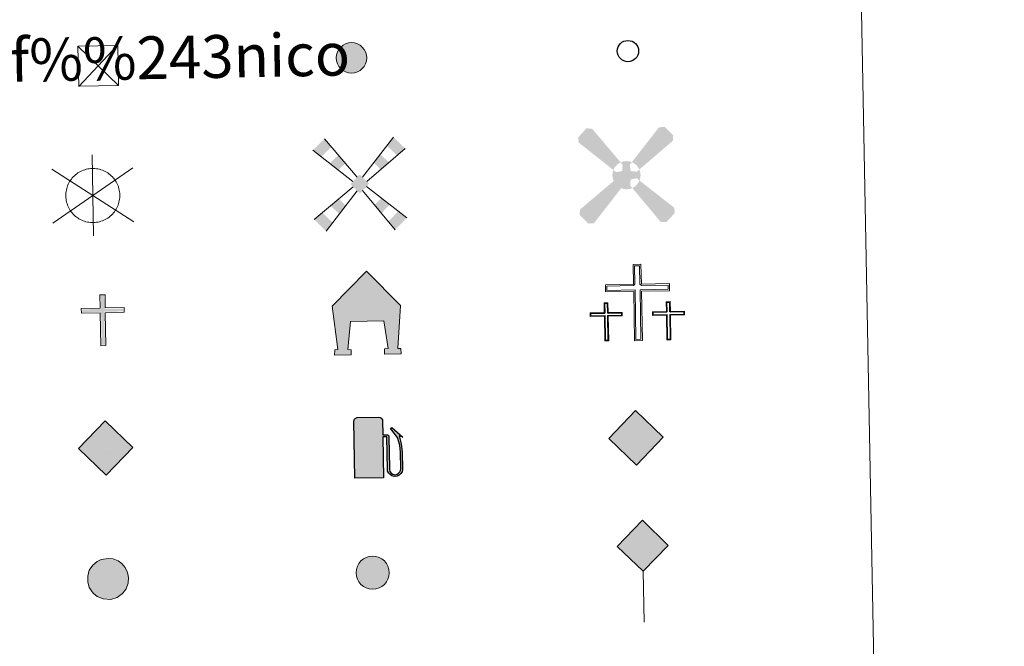
# Model space of a CAD drawing. Extents: x 626178 to 630689, y 780311 to 783365.
# Drawn here: x 626801 to 626986, y 781568 to 781685 of the extents above; entities that cross this region are included whole.
import ezdxf
from ezdxf.enums import TextEntityAlignment as Align

# ---------------------------------------------------------------- set-up
doc = ezdxf.new("R2010")
doc.units = 0
doc.header["$MEASUREMENT"] = 0
doc.layers.add('Nivel 63', color=7, linetype='Continuous')
doc.styles.add('Style-font010', font='font010.shx')

# ---------------------------------------------------------------- blocks, each defined once
blk = doc.blocks.new('5TME_1')
at = {"layer": 'Nivel 63', "color": 19, "linetype": 'Continuous', "lineweight": 0}
for p, q in [((-3.751793410861865, 3.748594277072698), (3.749737054342404, -3.751555924070999)), ((3.724033623700961, 3.775261904345825), (-3.718242670642212, -3.78637335379608))]:
    blk.add_line(p, q, dxfattribs=at)
at = {"layer": 'Nivel 63', "color": 19, "linetype": 'Continuous', "lineweight": 0, "flags": 128}
blk.add_lwpolyline([(-3.749594096560031, -3.7517745050136), (3.749737054342404, -3.751555924070999), (3.750556104583666, 3.749755960190669), (-3.751793410861865, 3.748594277072698), (-3.718242670642212, -3.78637335379608)], dxfattribs=at)
blk = doc.blocks.new('5CEMEN')
at = {"layer": 'Nivel 63', "color": 7, "linetype": 'Continuous', "lineweight": 0, "flags": 128}
for points in [[(0.2597548664780334, -4.211016325629316), (0.2596897621406242, 1.955447690794244), (3.775645333458669, 1.95429766306188), (3.775810717372224, 2.844457577914), (0.2665206498932093, 2.845481544616632), (0.2652094105724245, 5.314625254832208), (-0.7069740196457133, 5.314341538003646), (-0.7056627804413438, 2.84519782778807), (-4.228296461747959, 2.845807366073132), (-4.228474451694638, 1.954980900860392), (-0.7124936681939289, 1.955163973849267), (-0.7124285638565198, -4.211300042690709), (0.2597548664780334, -4.211016325629316)], [(-0.7069911396829411, 2.669190708082169), (-4.052271994529292, 2.66911322530359), (-4.051113760680892, 2.130992762045935), (-0.5351329770637676, 2.13117583503481), (-0.5350678728427738, -4.035288181505166), (0.08506349986419082, -4.034347397275269), (0.08498578961007297, 2.131450068904087), (3.599646078422666, 2.132324904552661), (3.599808339262381, 2.669753605383448), (0.2651796845020726, 2.668807874666527), (0.09047571197152138, 2.844810252659954), (0.09055273933336139, 5.140562620479614), (-0.5309243403607979, 5.13898049807176), (-0.5296178426360711, 2.845869119628333), (-0.7069911396829411, 2.669190708082169)], [(-3.946808360167779, -4.164799353806302), (-3.945815874496475, -1.080253154039383), (-2.189517070888542, -1.081463202950545), (-2.191119663999416, -0.6373515558661893), (-3.94540621037595, -0.635512774810195), (-3.945376370451413, 0.6000462997471914), (-4.429468434420414, 0.5998666230589151), (-4.42952348664403, -0.6370255523361266), (-6.191167299402878, -0.636381204938516), (-6.189577312441543, -1.081159402383491), (-4.433919846895151, -1.081023744540289), (-4.434887120383792, -4.164236843585968), (-3.946808360167779, -4.164799353806302)], [(-4.431187491863966, -0.7250102030811831), (-6.101488689775579, -0.7247597904643044), (-6.101890489342622, -0.9928012874443084), (-4.34557907958515, -0.9933447861112654), (-4.34722550958395, -4.07721182948444), (-4.035166475106962, -4.077112530823797), (-4.033494832925498, -0.991912386729382), (-2.277824761345983, -0.9911101784091443), (-2.278768668766133, -0.7237100196070969), (-3.94708282162901, -0.7241639759158716), (-4.034786992357112, -0.6371563093271106), (-4.035075450781733, 0.5110594527795911), (-4.341802082257345, 0.5108593053882942), (-4.34151362371631, -0.6373564567184076), (-4.431187491863966, -0.7250102030811831)], [(3.818472084007226, -4.172300964361057), (3.816773155936971, -1.089037440833636), (5.575763373286463, -1.088964813505299), (5.575506487046368, -0.6442118282429874), (3.819836415466852, -0.6450140364468098), (3.819891467574053, 0.5918781389482319), (3.333133202046156, 0.5917488866252825), (3.333065543905832, -0.6458098391303793), (1.572754831868224, -0.6451907040318474), (1.574344818829559, -1.089968901360407), (3.332001935457811, -1.089871061965823), (3.331713818479329, -4.172430216684006), (3.818472084007226, -4.172300964361057)], [(3.3340803461615, -0.7331783638801426), (1.661100340657867, -0.7335440773749724), (1.661365091451444, -1.001598180504516), (3.41970136447344, -1.000846396549605), (3.420029373606667, -4.086084358976223), (3.730101363034919, -4.085280691739172), (3.730414692196064, -1.001388436183333), (5.488071808824316, -1.001290596555918), (5.487807057914324, -0.7332364935427904), (3.819518117117696, -0.7323573488974944), (3.731813946506009, -0.6453496824251488), (3.731525488081388, 0.5028660797979683), (3.42079955432564, 0.5027415689546615), (3.4211006188998, -0.6448076427914202), (3.3340803461615, -0.7331783638801426)], [(0.08506349986419082, -4.034347397275269), (-0.5350678728427738, -4.035288181505166), (-0.5388781292131171, -3.461110966862179)], [(-4.035166475106962, -4.077112530823797), (-4.34722550958395, -4.07721182948444), (-4.345778976683505, -3.789186427020468)], [(3.730101363034919, -4.085280691739172), (3.420029373606667, -4.086084358976223), (3.416810053749941, -3.797970713931136)]]:
    blk.add_lwpolyline(points, dxfattribs=at)
blk = doc.blocks.new('5GASO')
at = {"layer": 'Nivel 63', "linetype": 'Continuous', "lineweight": 0}
for color, points in [(33, [(0.001770627219229937, -5.089934147195891), (-5.087915602372959, -0.0008086194284260273), (-0.0007708077318966389, 5.089915241347626), (0.2353062198963016, 2.499993706354871), (0.233306580921635, 2.500031518051401), (-0.314182948321104, 2.426369255175814), (-0.7842392032034695, 2.216218895977363), (-1.17414631228894, 1.854526431066915), (-1.480753570795059, 1.349233698798344), (-1.680781543487683, 0.7149031581357121), (-1.744027681415901, -0.03803435154259205), (-1.68005096889101, -0.7803752461913973), (-1.482131879078224, -1.421230481006205), (-1.164813965326175, -1.936320801498368), (-0.756619346793741, -2.300102452049032), (-0.2666787402704358, -2.519404016202316), (0.2940098401159048, -2.5940175303258), (0.2960094790905714, -2.59405534202233)]), (33, [(0.001770627219229937, -5.089934147195891), (0.2960094790905714, -2.59405534202233), (0.2940098401159048, -2.5940175303258), (0.7841126364655793, -2.54027384519577), (1.273446860257536, -2.368494743015617), (1.705228575738147, -2.119613916613162), (2.025767835322767, -1.829622679157183), (2.024019327014685, 0.1407590403687209), (0.2336618332192302, 0.1386069441214204), (0.2356075486168265, -0.7105801063589752), (1.269799016183242, -0.7101323273964226), (1.270075245993212, -1.330247279955074), (1.039826610358432, -1.499924251576886), (0.7792263685259968, -1.635021280264482), (0.5095921284519136, -1.718938456848264), (0.2480531614273787, -1.744998443638906), (-0.01052196975797415, -1.72010544850491), (-0.2401568647474051, -1.645750841358677), (-0.4468126287683845, -1.519821548834443), (-0.6205288784112781, -1.344506267923862), (-0.7847530129365623, -1.090356493601575), (-0.9008134708274156, -0.7751064847689122), (-0.9698613188229501, -0.406735890544951), (-0.9900103518739343, 0.008718559984117746), (-0.9706770626362413, 0.3964216518215835), (-0.9103344569448382, 0.7313400860875845), (-0.8059263592585921, 1.016416603699327), (-0.6565663847140968, 1.245633382350206), (-0.4741956498473883, 1.422216749750078), (-0.2667370873969048, 1.550317230401561), (-0.03628486534580588, 1.624973539030179), (0.2252351955976337, 1.650033706333488), (0.5492312386631966, 1.593898342689499), (0.8271744907833636, 1.429614510620013), (1.04519981937483, 1.164445627713576), (1.173312640283257, 0.7989588684868068), (1.930052406853065, 0.9896857864223421), (1.849685146007687, 1.341267413226888), (1.729398540221155, 1.644595211837441), (1.575191506417468, 1.899555747164413), (1.379235641099513, 2.115298641379923), (1.145397881511599, 2.284749534679577), (0.8796015209518373, 2.403795714257285), (0.5758665490429848, 2.473550434457138), (0.233306580921635, 2.500031518051401), (0.2353062198963016, 2.499993706354871), (-0.0007708077318966389, 5.089915241347626), (5.089877429651096, -0.0012288314756006)]), (19, [(0.2960094790905714, -2.59405534202233), (-0.2666787402704358, -2.519404016202316), (-0.7546197078190744, -2.300140263512731), (-1.164813965326175, -1.936320801498368), (-1.480132240103558, -1.421268292702734), (-1.68005096889101, -0.7803752461913973), (-1.742028042441234, -0.03807216323912144), (-1.680781543487683, 0.7149031581357121), (-1.478753931820393, 1.349195887334645), (-1.174165218137205, 1.853526611579582), (-0.7842392032034695, 2.216218895977363), (-0.3121833093464375, 2.426331443479285), (0.2353062198963016, 2.499993706354871), (0.5778661880176514, 2.473512622760609), (0.8816011599265039, 2.403757902560756), (1.145397881511599, 2.284749534679577), (1.381235280074179, 2.115260829916224), (1.575191506417468, 1.899555747164413), (1.731398179195821, 1.644557400140911), (1.851684784982353, 1.341229601530358), (1.930052406853065, 0.9896857864223421), (1.175312279257923, 0.7989210567902774), (1.04519981937483, 1.164445627713576), (0.8291741297580302, 1.429576698923483), (0.5492312386631966, 1.593898342689499), (0.2252351955976337, 1.650033706333488), (-0.03628486534580588, 1.624973539030179), (-0.2647374484222382, 1.550279418937862), (-0.4741956498473883, 1.422216749750078), (-0.6545667457394302, 1.245595570886508), (-0.8039267202839255, 1.016378792235628), (-0.9083348179701716, 0.7313022746238858), (-0.96865851781331, 0.3973836596123874), (-0.9900103518739343, 0.008718559984117746), (-0.9698802244383842, -0.4077357100322843), (-0.9008134708274156, -0.7751064847689122), (-0.7847530129365623, -1.090356493601575), (-0.6185292394366115, -1.344544079620391), (-0.4448129897937179, -1.519859360530972), (-0.2381572257727385, -1.645788652822375), (-0.008522330783307552, -1.720143259968609), (0.2500717062503099, -1.744036435848102), (0.5115728615783155, -1.719976088032126), (0.7812260075006634, -1.635059091728181), (1.041826249333099, -1.499962063040584), (1.270075245993212, -1.330247279955074), (1.269799016183242, -0.7101323273964226), (0.2376071875914931, -0.7106179180555046), (0.2356614721938968, 0.138569132424891), (2.026018965989351, 0.1407212286721915), (2.025767835322767, -1.829622679157183), (1.705228575738147, -2.119613916613162), (1.275446499232203, -2.368532554479316), (0.7841126364655793, -2.54027384519577)])]:
    blk.add_hatch(color=color, dxfattribs=at).paths.add_polyline_path(points)
at = {"layer": 'Nivel 63', "color": 19, "linetype": 'Continuous', "lineweight": 0}
blk.add_3dface([(0.001770627219229937, -5.089934147195891), (5.089877429651096, -0.0012288314756006), (-0.0007708077318966389, 5.089915241347626), (-5.087915602372959, -0.0008086194284260273)], dxfattribs=at)
blk = doc.blocks.new('5HITFE')
at = {"layer": 'Nivel 63', "linetype": 'Continuous', "lineweight": 0}
blk.add_hatch(color=2, dxfattribs=at).paths.add_polyline_path([(0.001545015024021268, 9.549660617485642), (-4.748499307315797, 14.29930484457873), (0.0001451000571250916, 19.04936807253398), (0.05210009054280818, 19.09939467022195), (4.74918960290961, 14.29974275152199)])
at = {"layer": 'Nivel 63', "color": 5, "linetype": 'Continuous', "lineweight": 0}
blk.add_line((0.001545015024021268, 9.549660617485642), (-4.748499307315797, 14.29930484457873), dxfattribs=at)
at = {"layer": 'Nivel 63', "color": 19, "linetype": 'Continuous', "lineweight": 0}
blk.add_line((0.001545015024021268, 9.549660617485642), (4.656612873077393e-10, -2.328306436538696e-10), dxfattribs=at)
at = {"layer": 'Nivel 63', "color": 19, "linetype": 'Continuous', "lineweight": 0, "flags": 128}
blk.add_lwpolyline([(0.001545015024021268, 9.549660617485642), (4.74918960290961, 14.29974275152199), (0.05210009054280818, 19.09939467022195), (0.0001451000571250916, 19.04936807253398), (-4.748499307315797, 14.29930484457873)], close=True, dxfattribs=at)
blk = doc.blocks.new('5HORRE')
at = {"layer": 'Nivel 63', "linetype": 'Continuous', "lineweight": 0, "extrusion": (0, 0, -1)}
blk.add_hatch(color=254, dxfattribs=at).paths.add_polyline_path([(6.123596577905118, -7.74959931964986), (2.998026326997206, -7.748690816340968), (2.999705172842368, -6.832496954360977), (3.591558309737593, -6.766295735258609), (2.999862239928916, -1.498550134478137), (-3.252240269212052, -1.498751672217622), (-3.914735954720527, -6.715199795085937), (-3.244665650650859, -6.76554043404758), (-3.252076543169096, -7.748854542383924), (-6.376646974356845, -7.747927133226767), (-6.33222385472618, -6.764913329156116), (-5.722033662488684, -6.716368556255475), (-6.368550024461001, 1.291825545486063), (-0.1259441471192986, 7.877012764802203), (6.381209189072251, 1.423894337611273), (5.521982872392982, -6.717790776165202), (6.079319349722937, -6.783265425357968)])
at = {"layer": 'Nivel 63', "color": 8, "linetype": 'Continuous', "lineweight": 0, "flags": 128}
blk.add_lwpolyline([(-6.381209189072251, 1.423894337611273), (0.1259441471192986, 7.877012764802203), (6.368550024461001, 1.291825545486063), (5.722033662488684, -6.716368556255475), (6.33222385472618, -6.764913329156116), (6.376646974356845, -7.747927133226767), (3.252076543169096, -7.748854542383924), (3.244665650650859, -6.76554043404758), (3.914735954720527, -6.715199795085937), (3.252240269212052, -1.498751672217622), (-2.999862239928916, -1.498550134478137), (-3.591558309737593, -6.766295735258609), (-2.999705172842368, -6.832496954360977), (-2.998026326997206, -7.748690816340968), (-6.123596577905118, -7.74959931964986), (-6.079319349722937, -6.783265425357968), (-5.521982872392982, -6.717790776165202)], close=True, dxfattribs=at)
blk = doc.blocks.new('5ROLEO')
at = {"layer": 'Nivel 63', "linetype": 'Continuous', "lineweight": 0}
for color, points in [(2, [(-0.1482822964899242, -5.197116230847314), (-5.237930714385584, -0.1059910636395216), (-0.1488051863852888, 4.983695165719837), (-0.01072937459684908, 2.394626581342891), (-0.006749002495780587, 2.393551138462499), (-0.5501636303961277, 2.323812529910356), (-1.012221329146996, 2.113510924391448), (-1.383885911898687, 1.764475808246061), (-1.678400807781145, 1.263955303700641), (-1.876618199516088, 0.619588756468147), (-1.934867428615689, -0.1864526208955795), (-1.900727488333359, -0.7611997690983117), (-1.794239145703614, -1.265302226645872), (-1.618666540831327, -1.712700749281794), (-1.364765522768721, -2.090567835606635), (-1.096787031041458, -2.358681648038328), (-0.7743812650442123, -2.551811187528074), (-0.4103946308605373, -2.661712122382596), (-5.490100011229515e-05, -2.700476815691218), (-0.004054178949445486, -2.70040119253099)]), (2, [(-0.1482822964899242, -5.197116230847314), (-0.004054178949445486, -2.70040119253099), (-5.490100011229515e-05, -2.700476815691218), (0.4037231144029647, -2.663103981409222), (0.7700017290189862, -2.546008080709726), (1.085650948807597, -2.355942074675113), (1.35976367816329, -2.088077018037438), (1.60801781876944, -1.706702996278182), (1.789550923509523, -1.257055473746732), (1.895345711614937, -0.7399641170632094), (1.929382554721087, -0.1565043695736676), (1.893280786927789, 0.4202802290674299), (1.793904615798965, 0.9302492630667984), (1.624085152288899, 1.364536697277799), (1.391991104697809, 1.731989660765976), (1.101375975180417, 2.019534877501428), (0.7672748679760844, 2.228888398502022), (0.4034772920422256, 2.348787528229877), (-0.006749002495780587, 2.393551138462499), (-0.01072937459684908, 2.394626581342891), (-0.1488051863852888, 4.983695165719837), (4.939862317638472, -0.1064112756866962)]), (19, [(-5.490100011229515e-05, -2.700476815691218), (-0.004054178949445486, -2.70040119253099), (-0.004054159759802695, -2.700099006700277), (-0.4103946308605373, -2.661712122382596), (-0.7743812650442123, -2.551811187528074), (-1.096787031041458, -2.358681648038328), (-1.364765522768721, -2.090567835606635), (-1.618666540831327, -1.712700749281794), (-1.794239145703614, -1.265302226645872), (-1.900727488333359, -0.7611997690983117), (-1.934867428615689, -0.1864526208955795), (-1.876618199516088, 0.619588756468147), (-1.678400807781145, 1.263955303700641), (-1.383885911898687, 1.764475808246061), (-1.012221329146996, 2.113510924391448), (-0.5501636303961277, 2.323812529910356), (-0.01074828044511378, 2.393626761855558), (-0.008840376744046807, 1.542440072167665), (-0.2483455028850585, 1.517963796388358), (-0.475892795715481, 1.43825167324394), (-0.6744097000919282, 1.306981581496075), (-0.8508193297311664, 1.128285140264779), (-0.9942938222084194, 0.8929560100659728), (-1.100777182262391, 0.6039180259685963), (-1.160422461340204, 0.2529835740569979), (-1.178077510325238, -0.1517542607616633), (-1.16062544262968, -0.5511548819486052), (-1.100122230593115, -0.8953596560750157), (-0.9966245922259986, -1.187368041370064), (-0.8399887650739402, -1.426658901851624), (-0.6646075018215925, -1.61272038356401), (-0.4600837174803019, -1.745610601035878), (-0.2405604524537921, -1.825775066623464), (-0.004000255605205894, -1.851251953514293), (-0.004054159759802695, -2.700099006700277)]), (19, [(-5.490100011229515e-05, -2.700476815691218), (-0.004054178949445486, -2.70040119253099), (-0.004000255605205894, -1.851251953514293), (1.792819239199162e-05, -1.850327757420018), (0.2454841597937047, -1.827964555472136), (0.4640708887018263, -1.746082640951499), (0.6655683459248394, -1.615869086235762), (0.8460717822890729, -1.432249170728028), (0.9836418870836496, -1.191807508235797), (1.089257768122479, -0.895751881878823), (1.15595850115642, -0.5419503122102469), (1.173708079382777, -0.1322133799549192), (1.153275459073484, 0.26824377826415), (1.095809516962618, 0.614391473820433), (0.9951600907370448, 0.8983445859048516), (0.8495922219008207, 1.13413839857094), (0.6739708622917533, 1.314490588614717), (0.4732951095793396, 1.43930662679486), (0.2497536605224013, 1.518546896288171), (-0.0008229149971157312, 1.543288645101711), (-0.008840376744046807, 1.542440072167665), (-0.01074828044511378, 2.393626761855558), (-0.006749002495780587, 2.393551138462499), (-0.00276863039471209, 2.392475695814937), (0.4034772920422256, 2.348787528229877), (0.7672748679760844, 2.228888398502022), (1.101375975180417, 2.019534877501428), (1.391991104697809, 1.731989660765976), (1.624085152288899, 1.364536697277799), (1.793904615798965, 0.9302492630667984), (1.893280786927789, 0.4202802290674299), (1.929382554721087, -0.1565043695736676), (1.895345711614937, -0.7399641170632094), (1.789550923509523, -1.257055473746732), (1.60801781876944, -1.706702996278182), (1.35976367816329, -2.088077018037438), (1.085650948807597, -2.355942074675113), (0.7700017290189862, -2.546008080709726), (0.4037231144029647, -2.663103981409222)]), (2, [(1.792819239199162e-05, -1.850327757420018), (-0.2405604524537921, -1.825775066623464), (-0.4600837174803019, -1.745610601035878), (-0.6646075018215925, -1.61272038356401), (-0.8401154265739024, -1.426369276596233), (-0.9966245922259986, -1.187368041370064), (-1.100122230593115, -0.8953596560750157), (-1.16062544262968, -0.5511548819486052), (-1.178077510325238, -0.1517542607616633), (-1.160422461340204, 0.2529835740569979), (-1.100777182262391, 0.6039180259685963), (-0.9942938222084194, 0.8929560100659728), (-0.8508193297311664, 1.128285140264779), (-0.6744097000919282, 1.306981581496075), (-0.475892795715481, 1.43825167324394), (-0.2483455028850585, 1.517963796388358), (-0.0008229149971157312, 1.543288645101711), (0.2497536605224013, 1.518546896288171), (0.4732951095793396, 1.43930662679486), (0.6739708622917533, 1.314490588614717), (0.8495922219008207, 1.13413839857094), (0.9951600907370448, 0.8983445859048516), (1.095809516962618, 0.614391473820433), (1.153275459073484, 0.26824377826415), (1.173708079382777, -0.1322133799549192), (1.15595850115642, -0.5419503122102469), (1.089257768122479, -0.895751881878823), (0.9836418870836496, -1.191807508235797), (0.8460717822890729, -1.432249170728028), (0.6655683459248394, -1.615869086235762), (0.4640708887018263, -1.746082640951499), (0.2454841597937047, -1.827964555472136)])]:
    blk.add_hatch(color=color, dxfattribs=at).paths.add_polyline_path(points)
at = {"layer": 'Nivel 63', "color": 19, "linetype": 'Continuous', "lineweight": 0, "flags": 128}
blk.add_lwpolyline([(-0.144283018540591, -5.197191854007542), (4.943861595587805, -0.1064868988469243), (-0.1448059084359556, 4.983619542559609), (-5.233931436436251, -0.1060666870325804), (-0.144283018540591, -5.197191854007542)], dxfattribs=at)
blk = doc.blocks.new('5GASOL_1')
at = {"layer": 'Nivel 63', "linetype": 'Continuous', "lineweight": 0, "extrusion": (0, 0, -1)}
blk.add_hatch(color=30, dxfattribs=at).paths.add_polyline_path([(-2.051981490105391, -5.679799566278234), (-2.056314832996577, 1.954469403950498), (-2.814423780888319, 1.953136451076716), (-2.870506012579426, 1.904067484196275), (-2.882178722415119, -4.143223276361823), (-2.907839498715475, -4.478767791064456), (-3.093771697487682, -4.854349462781101), (-3.314304933650419, -5.145570369670168), (-3.676174116553739, -5.36745108733885), (-4.083736880216748, -5.500179906608537), (-4.608625394525006, -5.458095939364284), (-4.98588530649431, -5.289198483340442), (-5.30231185327284, -5.005130539415404), (-5.540187493897974, -4.696573188295588), (-5.618491227505729, -4.310985359130427), (-5.619799081236124, -0.962417550617829), (-5.498560805339366, 0.5071346051990986), (-5.137918497668579, 2.116237598937005), (-5.712597985519096, 1.882331387139857), (-3.821763592073694, 3.601383465109393), (-3.651882242178544, 3.450568534666672), (-3.9363072081469, 3.100129219470546), (-4.896681999322027, 1.735731055960059), (-5.255843879189342, 0.3656983550172299), (-5.386179436929524, -0.9930061781778932), (-5.370202255435288, -4.165265452116728), (-5.310162142850459, -4.484186774585396), (-5.140520002692938, -4.781032067723572), (-4.9426982360892, -4.981327515561134), (-4.676229229429737, -5.162321711657569), (-4.318573062540963, -5.246574815595523), (-3.824061626335606, -5.163210890023038), (-3.496091776760295, -4.946972067700699), (-3.245736296987161, -4.593176272232085), (-3.189875160576776, -4.215053258696571), (-3.201749408151954, -4.010241510113701), (-3.196426071692258, 1.843895031139255), (-3.174346456769854, 2.104358555050567), (-3.096138044027612, 2.199854051927105), (-2.997931053163484, 2.242718326393515), (-2.830339495325461, 2.265890892827883), (-2.070363249164075, 2.274260393809527), (-2.060157462721691, 5.013938133604825), (-2.054181828862056, 5.121070065535605), (-1.980445339577273, 5.241485426202416), (-1.869921304285526, 5.320588978007436), (-1.760077878599986, 5.435686031123623), (-1.662059945520014, 5.488548500696197), (-1.454534514341503, 5.568486096803099), (2.65014260308817, 5.571089091943577), (2.841564053436741, 5.497695095837116), (2.989974359981716, 5.424487969139591), (3.078151910332963, 5.310134808300063), (3.18593101692386, 5.164146634284407), (3.254040931584314, 4.947395958006382), (3.235633328557014, -5.662829550215974)])
at = {"layer": 'Nivel 63', "color": 19, "linetype": 'Continuous', "lineweight": 30, "flags": 128}
blk.add_lwpolyline([(2.098494121106341, 1.910664216149598), (2.10202699364163, -5.730754737276584), (-3.29392754053697, -5.73073946358636), (-3.298165329732001, 4.941229077288881), (-3.231884901877493, 5.167015940882266), (-3.129707690095529, 5.334113758988678), (-3.007574088638648, 5.445824483176693), (-2.85799381043762, 5.528011079179123), (-2.65334783680737, 5.613157133804634), (1.448405445320532, 5.614610133925453), (1.699809499084949, 5.527841765200719), (1.790526202647015, 5.459114524768665), (1.864208163227886, 5.388709043851122), (2.011855671415105, 5.262895374791697), (2.090288765262812, 5.126388373086229), (2.10071522812359, 4.99016714701429), (2.099944094428793, 2.304706529481336), (2.831944300793111, 2.297866210574284), (3.018437899881974, 2.269335336517543), (3.122341314563528, 2.210360515164211), (3.212490843841806, 2.111638689879328), (3.237851315643638, 1.813106402289122), (3.242177021689713, -3.988001894438639), (3.223944646771997, -4.211696778424084), (3.28382396674715, -4.588895595632493), (3.5304259438999, -4.929618114605546), (3.848605562699959, -5.134669864550233), (4.322082977974787, -5.219636406982318), (4.667835840024054, -5.130157335661352), (4.919929257594049, -4.968894847901538), (5.152049568481743, -4.700235747266561), (5.282431878615171, -4.46965993870981), (5.346660327166319, -4.140816044760868), (5.347827085992321, -1.011284327832982), (5.23405362572521, 0.3241029586642981), (4.868346749106422, 1.718263668008149), (3.840402348898351, 3.158952794037759), (3.599986158078536, 3.456550734350458), (3.82059580902569, 3.645413334248587), (5.843985888874158, 1.795832077041268), (5.185926550533623, 2.063320600660518), (5.539950426435098, 0.5273556762840599), (5.652377196587622, -0.9850374711677432), (5.653806308284402, -4.294650130905211), (5.580047933151945, -4.704328157240525), (5.342210103757679, -5.010885869385675), (5.010370336938649, -5.316666255006567), (4.626130594173446, -5.484431550605223), (4.083942655473948, -5.5421912309248), (3.662514759693295, -5.402198993833736), (3.318642327561975, -5.180658580968156), (3.079904376761988, -4.900095383636653), (2.881974344141781, -4.524286842206493), (2.846369901904836, -4.238563149468973), (2.83990644197911, 1.872640435118228), (2.793746782001108, 1.917521065799519)], close=True, dxfattribs=at)
at = {"layer": 'Nivel 63', "color": 2, "linetype": 'Continuous', "lineweight": 30, "extrusion": (0, 0, -1)}
blk.add_solid([(-1.615955838700756, 2.309857664862648), (2.759823606582358, 2.309585579670966), (-1.616126363631338, 5.069342736387625), (2.759653081651777, 5.069070650963113)], dxfattribs=at)
blk.add_solid([(-1.615955838700756, 2.309857664862648), (2.759823606582358, 2.309585579670966), (-1.616126363631338, 5.069342736387625), (2.759653081651777, 5.069070650963113)], dxfattribs=at)
at = {"layer": 'Nivel 63', "color": 2, "linetype": 'Continuous', "lineweight": 0, "extrusion": (0, 0, -1)}
blk.add_solid([(-1.615955838700756, 2.309857664862648), (2.759823606582358, 2.309585579670966), (-1.616126363631338, 5.069342736387625), (2.759653081651777, 5.069070650963113)], dxfattribs=at)
blk = doc.blocks.new('5MOLIV')
at = {"layer": 'Nivel 63', "color": 9, "linetype": 'Continuous', "lineweight": 0}
for p, q in [((-0.4943120405077934, 1.25756793259643), (-6.484008569736034, 8.576103445375338)), ((0.4939066364895552, 1.259885198669508), (6.480247942730784, 8.627011770615354)), ((-1.295597301796079, 0.4565751990303397), (-8.661684054415673, 6.497906577307731)), ((1.297842110972852, 0.4555437611415982), (8.606362711638212, 6.497438868042082)), ((-1.255625011399388, -0.4973493108991534), (-8.663730538683012, -6.516357626765966)), ((-0.493944447953254, -1.261884838342667), (-6.485551721649244, -8.695923692779616)), ((0.4862378612160683, -1.261415964690968), (6.481739872368053, -8.696081784553826)), ((1.249792475020513, -0.4987166759092361), (8.658325385302305, -6.516846430720761))]:
    blk.add_line(p, q, dxfattribs=at)
for points in [[(-5.214074418880045, 7.026820073835552), (-6.484008569736034, 8.576103445375338), (-7.103564077988267, 5.220222859177738), (-8.661684054415673, 6.497906577307731)], [(-3.988323945086449, 2.664874328766018), (-2.67235772497952, 3.920216963626444), (-5.548443560022861, 3.94259585859254), (-3.942216252442449, 5.473499613115564)], [(0.002147486200556159, 1.753269643522799), (-1.752307635731995, 0.0001289411447942257), (1.752345447661355, 0.001870697131380439), (-0.002109674504026771, -1.751270005013794)], [(-3.961894922191277, -5.564081461867318), (-2.700057069305331, -3.997660436667502), (-5.544224304379895, -3.979885805863887), (-3.981981091201305, -2.712197069777176)], [(-6.485551721649244, -8.695923692779616), (-5.223713869228959, -7.1295026675798), (-8.663730538683012, -6.516357626765966), (-7.103486964711919, -5.248631078982726)]]:
    blk.add_solid(points, dxfattribs=at)
at = {"layer": 'Nivel 63', "color": 9, "linetype": 'Continuous', "lineweight": 0, "extrusion": (0, 0, -1)}
for points in [[(-7.055890462594107, 5.217525428161025), (-8.606362711638212, 6.497438868042082), (-5.212524608010426, 7.066703097196296), (-6.480247942730784, 8.627011770615354)], [(-3.96194470138289, 2.65756620769389), (-5.510417311219499, 3.937517459038645), (-2.676059213234112, 3.945104836951941), (-3.943801453569904, 5.506413329858333)], [(-3.955512021668255, -5.563766954932362), (-5.537745850160718, -3.979400122072548), (-2.691898186458275, -3.997600086964667), (-3.976418451406062, -2.712657700991258)], [(-6.481739872368053, -8.696081784553826), (-8.658325385302305, -6.516846430720761), (-5.218126037390903, -7.129914916586131), (-7.098016712116078, -5.249123096000403)]]:
    blk.add_solid(points, dxfattribs=at)
blk = doc.blocks.new('5AEGEN')
at = {"layer": 'Nivel 63', "linetype": 'Continuous', "lineweight": 0}
h = blk.add_hatch(color=9, dxfattribs=at)
edge = h.paths.add_edge_path()
edge.add_ellipse((0.001840064069256186, -0.0005692930426448584), major_axis=(0.0001104265364818835, -2.64018640608142), ratio=0.9999635666824258, start_angle=203.6021138888889, end_angle=246.6855833333334, ccw=False)
edge.add_line((-1.055307945702225, 2.418715918203816), (-1.050295867491513, 2.427286279853433))
edge.add_line((-1.050295867491513, 2.427286279853433), (-6.248155850917101, 8.777680111350492))
edge.add_line((-6.248155850917101, 8.777680111350492), (-7.300526561681181, 8.926602458115667))
edge.add_line((-7.300526561681181, 8.926602458115667), (-8.89798674103804, 7.277512039989233))
edge.add_line((-8.89798674103804, 7.277512039989233), (-8.847886103438213, 6.277387870009989))
edge.add_line((-8.847886103438213, 6.277387870009989), (-2.450026620877907, 1.026501551270485))
h = blk.add_hatch(color=9, dxfattribs=at)
edge = h.paths.add_edge_path()
edge.add_line((8.800224408740178, 6.276734688086435), (8.902171956840903, 7.277984452666715))
edge.add_line((8.902171956840903, 7.277984452666715), (7.30207488220185, 8.927527585765347))
edge.add_line((7.30207488220185, 8.927527585765347), (6.252014266327024, 8.828362358734012))
edge.add_line((6.252014266327024, 8.828362358734012), (1.052099835593253, 2.428538860054687))
edge.add_line((1.052099835593253, 2.428538860054687), (1.048458324046806, 2.423290160018951))
edge.add_ellipse((0.001840064069256186, -0.0005692930426448584), major_axis=(0.0001104265364818835, -2.64018640608142), ratio=0.9999635666824258, start_angle=113.55601388888891, end_angle=156.6422416666666, ccw=False)
edge.add_line((2.421886924188584, 1.054670334793627), (2.449866200331599, 1.027865004725754))
edge.add_line((2.449866200331599, 1.027865004725754), (8.800224408740178, 6.276734688086435))
h = blk.add_hatch(color=9, dxfattribs=at)
edge = h.paths.add_edge_path()
edge.add_line((-0.650398480007425, -1.972052602330223), (-0.7486016990151256, -0.9240105312783271))
edge.add_line((-0.7486016990151256, -0.9240105312783271), (-0.9477860811166465, -0.7732180920429528))
edge.add_line((-0.9477860811166465, -0.7732180920429528), (-1.950054571032524, -0.6722514578141272))
edge.add_line((-1.950054571032524, -0.6722514578141272), (-2.447717503877357, -1.072913599666208))
edge.add_line((-2.447717503877357, -1.072913599666208), (-2.417876097373664, -1.056567065184936))
edge.add_ellipse((0.001840064069256186, -0.0005692930426448584), major_axis=(0.0001104265364818835, -2.64018640608142), ratio=0.9999635666824258, start_angle=293.5739638888889, end_angle=383.5316222222222)
edge.add_line((1.056010907981545, -2.421153342584148), (1.050371490651742, -2.423287002369761))
edge.add_line((1.050371490651742, -2.423287002369761), (0.649820595048368, -1.972634491277859))
edge.add_line((0.649820595048368, -1.972634491277859), (0.7496761635411531, -0.9233366739936173))
edge.add_line((0.7496761635411531, -0.9233366739936173), (0.9515706426464021, -0.7721269100438803))
edge.add_line((0.9515706426464021, -0.7721269100438803), (1.949605022091419, -0.6209688810631633))
edge.add_line((1.949605022091419, -0.6209688810631633), (2.450175678124651, -1.071512334281579))
edge.add_line((2.450175678124651, -1.071512334281579), (2.429389470722526, -1.038431874010712))
edge.add_ellipse((0.001840064069256186, -0.0005692930426448584), major_axis=(0.0001104265364818835, -2.64018640608142), ratio=0.9999635666824258, start_angle=66.84995000000002, end_angle=113.5560138888889)
edge.add_line((2.421886924188584, 1.054670334793627), (2.449866200331599, 1.027865004725754))
edge.add_line((2.449866200331599, 1.027865004725754), (1.952203267486766, 0.6272028628736734))
edge.add_line((1.952203267486766, 0.6272028628736734), (0.9499158719554543, 0.7271696776151657))
edge.add_line((0.9499158719554543, 0.7271696776151657), (0.7496582355815917, 0.926991083426401))
edge.add_line((0.7496582355815917, 0.926991083426401), (0.6515473567415029, 1.927022913238034))
edge.add_line((0.6515473567415029, 1.927022913238034), (1.052099835593253, 2.428538860054687))
edge.add_line((1.052099835593253, 2.428538860054687), (1.04845820646733, 2.423290211008862))
edge.add_ellipse((0.001840064069256186, -0.0005692930426448584), major_axis=(0.0001104265364818835, -2.64018640608142), ratio=0.9999635666824258, start_angle=156.6422444444444, end_angle=203.6021138888889)
edge.add_line((-1.055307945702225, 2.418715918203816), (-1.050295867491513, 2.427286279853433))
edge.add_line((-1.050295867491513, 2.427286279853433), (-0.6996814175508916, 1.927569179562852))
edge.add_line((-0.6996814175508916, 1.927569179562852), (-0.747619807254523, 0.9262983202934265))
edge.add_line((-0.747619807254523, 0.9262983202934265), (-0.9504028600640595, 0.7280970404390246))
edge.add_line((-0.9504028600640595, 0.7280970404390246), (-1.948472862364724, 0.6279487111605704))
edge.add_line((-1.948472862364724, 0.6279487111605704), (-2.450026620877907, 1.026501551270485))
edge.add_line((-2.450026620877907, 1.026501551270485), (-2.422722160117701, 1.044253150233999))
edge.add_ellipse((0.001840064069256186, -0.0005692930426448584), major_axis=(0.0001104265364818835, -2.64018640608142), ratio=0.9999635666824258, start_angle=246.6855861111111, end_angle=336.8894333333333)
edge.add_line((-1.034311591647565, -2.42892177333124), (-1.047987123252824, -2.422615566756576))
edge.add_line((-1.047987123252824, -2.422615566756576), (-0.650398480007425, -1.972052602330223))
h = blk.add_hatch(color=9, dxfattribs=at)
edge = h.paths.add_edge_path()
edge.add_line((-6.247828119434416, -8.871449126163498), (-1.047987123252824, -2.422615566756576))
edge.add_line((-1.047987123252824, -2.422615566756576), (-1.034311591647565, -2.42892177333124))
edge.add_ellipse((0.001840064069256186, -0.0005692930426448584), major_axis=(0.0001104265364818835, -2.64018640608142), ratio=0.9999635666824258, start_angle=293.5739638888889, end_angle=336.88943333333333, ccw=False)
edge.add_line((-2.417876097373664, -1.056567065184936), (-2.447717503877357, -1.072913599666208))
edge.add_line((-2.447717503877357, -1.072913599666208), (-8.85015866602771, -6.272789939306676))
edge.add_line((-8.85015866602771, -6.272789939306676), (-8.900058883242309, -7.272023347439244))
edge.add_line((-8.900058883242309, -7.272023347439244), (-7.297981075476855, -8.92260411195457))
edge.add_line((-7.297981075476855, -8.92260411195457), (-6.247828119434416, -8.871449126163498))
h = blk.add_hatch(color=9, dxfattribs=at)
edge = h.paths.add_edge_path()
edge.add_line((6.252358715515584, -8.872776398202404), (7.299602365121245, -8.92258427478373))
edge.add_line((7.299602365121245, -8.92258427478373), (8.902118359226733, -7.27058892743662))
edge.add_line((8.902118359226733, -7.27058892743662), (8.851998816011474, -6.271464576479048))
edge.add_line((8.851998816011474, -6.271464576479048), (2.450175678124651, -1.071512334281579))
edge.add_line((2.450175678124651, -1.071512334281579), (2.429389470722526, -1.038431874010712))
edge.add_ellipse((0.001840064069256186, -0.0005692930426448584), major_axis=(0.0001104265364818835, -2.64018640608142), ratio=0.9999635666824258, start_angle=23.53162222222221, end_angle=66.84994999999998, ccw=False)
edge.add_line((1.056010907981545, -2.421153342584148), (1.050371490651742, -2.423287002369761))
edge.add_line((1.050371490651742, -2.423287002369761), (6.252358715515584, -8.872776398202404))
blk = doc.blocks.new('5MOLIN')
at = {"layer": 'Nivel 63', "color": 7, "linetype": 'Continuous', "lineweight": 0}
for q in [(0.001785435248166323, 7.605312016792595), (-7.581597794312984, 5.064232904929668), (7.606087108608335, 5.064096326706931), (-7.582034723367542, -5.061550607904792), (7.605650179553777, -5.061687186127529), (0.001648857025429606, -7.582372886128724)]:
    blk.add_line((-2.328306436538696e-10, -2.328306436538696e-10), q, dxfattribs=at)
at = {"layer": 'Nivel 63', "color": 7, "linetype": 'Continuous', "lineweight": 0, "flags": 128}
for points in [[(-0.002337801503017545, 5.059939562343061), (-0.2885319509077817, 5.052348971599713), (-0.5700294957496226, 5.028666740050539), (-0.851848439546302, 4.987987576983869), (-1.131951331393793, 4.93227330991067), (-1.406338893575594, 4.861448315903544), (-1.678029490169138, 4.774569492321461), (-1.943966945633292, 4.674579580780119), (-2.204245788743719, 4.556479483377188), (-2.455753125948831, 4.426211399724707), (-2.701564039802179, 4.279832769650966), (-2.937565816333517, 4.123266886454076), (-3.165833718609065, 3.952552283881232), (-3.38036882923916, 3.767575527075678), (-3.5901128067635, 3.571506226900965), (-3.78206799714826, 3.364098607562482), (-3.966213689884171, 3.14654154703021), (-4.137550787068903, 2.918740515829995), (-4.296022571856156, 2.683694972889498), (-4.437724295072258, 2.436330196913332), (-4.570522172143683, 2.183796171564609), (-4.684474725043401, 1.922904379433021), (-4.786505067488179, 1.657786440104246), (-4.869652274530381, 1.386310373200104), (-4.941895996453241, 1.109627244761214), (-4.996180779067799, 0.8306041727773845), (-5.034525167196989, 0.5482791494578123), (-5.057872263016179, 0.2656705386471003), (-5.064260239247233, -0.01925910962745547), (-5.055632017320022, -0.3034725259058177), (-5.030006864108145, -0.5880073409061879), (-4.990308614913374, -0.8688075593672693), (-4.933575622504577, -1.147929537342861), (-4.861769714625552, -1.423335825093091), (-4.773872165940702, -1.694045508047566), (-4.671863709576428, -1.959020955720916), (-4.551745067350566, -2.218337790807709), (-4.42449534800835, -2.470788230421022), (-4.276098173344508, -2.715637136017904), (-4.116532831685618, -2.951695630094036), (-3.943761872593313, -3.177001885371283), (-3.759841652819887, -3.394517549080774), (-3.56367782340385, -3.599262428702787), (-3.356326921377331, -3.794217077549547), (-3.135732590919361, -3.976419848855585), (-2.907893748255447, -4.145757307298481), (-2.671829479746521, -4.303248177981004), (-2.42650215444155, -4.446911728708073), (-2.171911772806197, -4.576747958781198), (-1.912000894313678, -4.689681786578149), (-1.645864229649305, -4.790731215383857), (-1.374425974441692, -4.875878061400726), (-1.095686489483342, -4.945160136325285), (-0.817644331138581, -4.998426193604246), (-0.5383187662810087, -5.036713864421472), (-0.2516919716726989, -5.059136764146388), (0.03225676296278834, -5.064506015041843), (0.315489265602082, -5.054859067779034), (0.6000618920661509, -5.027234275592491), (0.8818808358628303, -4.986555112525821), (1.160002994351089, -4.92980321450159), (1.433428548742086, -4.856959675438702), (1.704138231696561, -4.769062126753852), (1.970170216402039, -4.664073117775843), (2.227430694969371, -4.546916122315452), (2.481994208646938, -4.413705297745764), (2.725805483059958, -4.267288856208324), (2.959864338161424, -4.107685702852905), (3.186170412926003, -3.934933649608865), (3.40370498248376, -3.750013610348105), (3.607506760163233, -3.550831416854635), (3.80146158952266, -3.343461608979851), (3.981626909924671, -3.124829105567187), (4.151983093703166, -2.896009349264205), (4.307531043188646, -2.65690781082958), (4.450194774195552, -2.411561579676345), (4.578012459678575, -2.157933205831796), (4.691965012578294, -1.897041413700208), (4.792033527744934, -1.629886023700237), (4.876199460122734, -1.357429042924196), (4.944424998247996, -1.081670111045241), (4.995729228015989, -0.8015905020292848), (5.034092521993443, -0.5182656592223793), (5.055439979070798, -0.235619236715138), (5.05980941047892, 0.04834840376861393), (5.05020027491264, 0.3335805451497436), (5.021537851542234, 0.6161724384874105), (4.979839963372797, 0.8970104686450213), (4.922107151476666, 1.176151352701709), (4.848301604622975, 1.451595451915637), (4.758385511115193, 1.721343126846477), (4.654377415776253, 1.986356386216357), (4.534239867702127, 2.244673401815817), (4.399953600484878, 2.495256543159485), (4.253537158481777, 2.739067817572504), (4.091953272232786, 2.974164303857833), (3.920182132860646, 3.199451653286815), (3.734205556567758, 3.414005669998005), (3.534042448969558, 3.618826173245907), (3.325672822073102, 3.812799908453599), (3.106040499173105, 3.992984134703875)], [(3.106040499173105, 3.992984134703875), (2.878182750660926, 4.161321773426607), (2.64006212586537, 4.315850997809321), (2.391716436482966, 4.45857144636102), (2.136069517582655, 4.585427123820409), (1.876158639322966, 4.698360951384529), (1.608003429835662, 4.798448372399434), (1.335489731514826, 4.879614846315235), (1.059711893787608, 4.946840564953163), (0.7816508295945823, 4.999106802744791), (0.4962885361164808, 5.035508269444108), (0.2136043021455407, 5.054856087313965), (-0.002337801503017545, 5.059939562343061)]]:
    blk.add_lwpolyline(points, dxfattribs=at)
blk = doc.blocks.new('5ERMIT')
at = {"layer": 'Nivel 63', "linetype": 'Continuous', "lineweight": 0}
blk.add_hatch(color=19, dxfattribs=at).paths.add_polyline_path([(0.2977548211347312, -6.468773976899683), (-0.3203415866009891, -6.468088198918849), (-0.3215063896495849, -5.894964762264863), (-0.3197474039625376, -0.3010081578977406), (-3.836379415355623, -0.3015232249163091), (-3.836206282721832, 0.2365687182173133), (-0.4916377526242286, 0.2353364874143153), (-0.3162657541688532, 0.4120521955192089), (-0.3159258684609085, 2.704451413592324), (0.304189084097743, 2.704727643169463), (0.3038302925415337, 0.4113286058418453), (0.480564906494692, 0.2369564268738031), (3.816153967520222, 0.2368941681925207), (3.815980834886432, -0.301197774708271), (0.2983490037731826, -0.3016939361114055)])
at = {"layer": 'Nivel 63', "color": 7, "linetype": 'Continuous', "lineweight": 0, "flags": 128}
blk.add_lwpolyline([(-0.498118860879913, -0.4776671486906707), (-0.4957135850563645, -6.644803907023743), (0.4744894350878894, -6.643146155867726), (0.4740837982390076, -0.4760472092311829), (3.991677817655727, -0.4775506868027151), (3.992487973533571, 0.411591331474483), (0.4798930517863482, 0.413000280270353), (0.4805419961921871, 2.880424626171589), (-0.4916228512302041, 2.880804325686768), (-0.4923096073325723, 0.4113803408108652), (-4.011922171339393, 0.411921810824424), (-4.011732507962734, -0.4772391135338694), (-0.4961192219052464, -0.4777049601543695), (-0.4957135850563645, -6.644803907023743), (0.4744894350878894, -6.643146155867726)], dxfattribs=at)
blk = doc.blocks.new('5HITAU')
at = {"layer": 'Nivel 63', "linetype": 'Continuous', "lineweight": 0}
for color, points in [(1, [(0.4601164073683321, -3.859381829854101), (-0.9822028097696602, -3.704086035490036), (-2.0900042001158, -3.260063504334539), (-2.866348316892982, -2.636275655124336), (-3.590322912437841, -1.517390289343894), (-3.812184537993744, -0.5030163051560521), (-3.809555046726018, 0.5881270614918321), (-3.505847548600286, 1.680578514933586), (-2.812027957756072, 2.616626880131662), (-2.005598918069154, 3.266495624324307), (-1.231588784372434, 3.682935971301049), (0.1566398770082742, 3.84071820625104), (1.016329013276845, 3.710441973526031), (1.930075271055102, 3.371106750098988), (2.596386903896928, 2.852417759364471), (3.264235681854188, 2.097657934064046), (3.680610556853935, 1.108610987197608), (3.844449217664078, 0.1993525782600045), (3.763741465751082, -0.8423058937769383), (3.374522136989981, -1.908135959878564), (2.62367721227929, -2.792096993885934), (1.653746044728905, -3.519888374954462)]), (2, [(0.3758895667269826, -2.865613598376513), (-0.7420365852303803, -2.745456958189607), (-1.58975694491528, -2.405369879910722), (-2.12964195990935, -1.971086030825973), (-2.669906488154083, -1.133723681792617), (-2.83199785137549, -0.3965287541504949), (-2.829906477360055, 0.4545823121443391), (-2.609970078337938, 1.242563655367121), (-2.099825723329559, 1.933041108306497), (-1.461994626792148, 2.447073308750987), (-0.933549630921334, 2.73013267852366), (0.1379420277662575, 2.851896731881425), (0.770258401054889, 2.756925428751856), (1.44863552832976, 2.506055720150471), (1.921723884064704, 2.136046094587073), (2.422101105097681, 1.569485768675804), (2.736127218930051, 0.8274175184778869), (2.858341426122934, 0.1499870789702982), (2.796546658501029, -0.631983007537201), (2.513810689561069, -1.40877508954145), (1.948130182921886, -2.07419814937748), (1.212541457498446, -2.627389084780589)])]:
    blk.add_hatch(color=color, dxfattribs=at).paths.add_polyline_path(points)
at = {"layer": 'Nivel 63', "color": 19, "linetype": 'Continuous', "lineweight": 0, "flags": 128}
blk.add_lwpolyline([(-1.231588784372434, 3.682935971301049), (-2.005598918069154, 3.266495624324307), (-2.812027957756072, 2.616626880131662), (-3.505847548600286, 1.680578514933586), (-3.809555046726018, 0.5881270614918321), (-3.812184537993744, -0.5030163051560521), (-3.590322912437841, -1.517390289343894), (-2.866348316892982, -2.636275655124336), (-2.0900042001158, -3.260063504334539), (-0.9822028097696602, -3.704086035490036), (0.4601164073683321, -3.859381829854101), (1.653746044728905, -3.519888374954462), (2.62367721227929, -2.792096993885934), (3.374522136989981, -1.908135959878564), (3.763741465751082, -0.8423058937769383), (3.844449217664078, 0.1993525782600045), (3.680610556853935, 1.108610987197608), (3.264235681854188, 2.097657934064046), (2.596386903896928, 2.852417759364471), (1.930075271055102, 3.371106750098988), (1.016329013276845, 3.710441973526031), (0.1566398770082742, 3.84071820625104)], close=True, dxfattribs=at)
blk = doc.blocks.new('5HITCA_1')
at = {"layer": 'Nivel 63', "linetype": 'Continuous', "lineweight": 0}
h = blk.add_hatch(color=1, dxfattribs=at)
edge = h.paths.add_edge_path()
edge.add_arc((-0.0004572258330881596, -0.0001523562241345644), 2.558574551695693, 6.057698681279449e-06, 360.0000060576987)
at = {"layer": 'Nivel 63', "color": 19, "linetype": 'Continuous', "lineweight": 0}
blk.add_circle((-0.0004572258330881596, -0.0001523562241345644), 2.558574551695693, dxfattribs=at)
blk = doc.blocks.new('5PELE_1')
at = {"layer": 'Nivel 63', "linetype": 'Continuous', "lineweight": 0}
h = blk.add_hatch(color=9, dxfattribs=at)
edge = h.paths.add_edge_path()
edge.add_arc((-0.0001675481908023357, 0.0002149934880435467), 2.849994926379004, 359.9998741985365, 719.9998741985365)
at = {"layer": 'Nivel 63', "color": 8, "linetype": 'Continuous', "lineweight": 0}
blk.add_circle((-0.0001675481908023357, 0.0002149934880435467), 2.849994926379004, dxfattribs=at)
blk = doc.blocks.new('5PTT_1')
at = {"layer": 'Nivel 63', "color": 19, "linetype": 'Continuous', "lineweight": 30}
blk.add_circle((0.00074410205706954, 0.0008716098964214325), 1.994996458803447, dxfattribs=at)

msp = doc.modelspace()

# ---------------------------------------------------------------- hatches: boundary and pattern name
at = {"layer": 'Nivel 63', "linetype": 'Continuous', "lineweight": 0}
msp.add_hatch(color=2, dxfattribs=at).paths.add_polyline_path([(626818.2579999999, 781577.9610000001), (626817.138, 781578.06), (626816.284, 781578.3840000001), (626815.736, 781578.808), (626815.1799999999, 781579.635), (626815.004, 781580.369), (626814.99, 781581.22), (626815.1950000001, 781582.0120000001), (626815.692, 781582.712), (626816.3200000001, 781583.2380000001), (626816.8430000001, 781583.531), (626817.912, 781583.673), (626818.5460000001, 781583.5900000001), (626819.229, 781583.352), (626819.709, 781582.9909999999), (626820.22, 781582.4340000001), (626820.548, 781581.6980000001), (626820.683, 781581.023), (626820.6359999999, 781580.24), (626820.368, 781579.4580000001), (626819.815, 781578.7820000001), (626819.0900000001, 781578.2150000001)])

# ---------------------------------------------------------------- linework, layer by layer
at = {"layer": 'Nivel 63', "color": 7, "linetype": 'Continuous', "lineweight": 0}
for points in [[(626234.399, 780310.8640000001), (630688.5970000001, 780395.0789999999), (630632.453, 783364.56), (626178.2550000001, 783280.344)], [(626506.152, 782048.3870000001), (626951.9979999999, 782056.817), (626983.896, 780370.0460000001), (626538.048, 780361.615)]]:
    msp.add_3dface(points, dxfattribs=at)

# ---------------------------------------------------------------- block references
at = {"layer": 'Nivel 63', "color": 19, "linetype": 'Continuous', "lineweight": 0}
for name, p, xscale, yscale, zscale, rotation in [('5TME_1', (626815.9680000001, 781676.862), 1.000001780221063, 1.000001780221063, 1.000001780221063, 1.083289765515686), ('5HITAU', (626817.828, 781580.8200000001), 1.000001780221063, 1.000001780221063, 1.000001780221063, 1.083289765515686), ('5HITCA_1', (626867.395, 781581.986), 1.210001635669425, 1.210001635669425, 1.210001635669425, 1.083157906353554)]:
    msp.add_blockref(name, p, dxfattribs=dict(at, xscale=xscale, yscale=yscale, zscale=zscale, rotation=rotation))
at = {"layer": 'Nivel 63', "color": 8, "linetype": 'Continuous', "lineweight": 0, "xscale": 1.000001780221063, "yscale": 1.000001780221063, "zscale": 1.000001780221063, "rotation": 1.083289765515686}
for name, p in [('5PELE_1', (626863.4369999999, 781678.354)), ('5HORRE', (626866.2380000001, 781630.5700000001))]:
    msp.add_blockref(name, p, dxfattribs=at)
at = {"layer": 'Nivel 63', "color": 19, "linetype": 'Continuous', "lineweight": 30, "xscale": 1.000001780221063, "yscale": 1.000001780221063, "zscale": 1.000001780221063, "rotation": 1.083289765515686}
msp.add_blockref('5PTT_1', (626915.226, 781679.612), dxfattribs=at)
at = {"layer": 'Nivel 63', "color": 9, "linetype": 'Continuous', "lineweight": 0, "xscale": 1.000001780221063, "yscale": 1.000001780221063, "zscale": 1.000001780221063, "rotation": 1.083289765515686}
for name, p in [('5AEGEN', (626914.9510000001, 781656.392)), ('5MOLIV', (626864.9909999999, 781654.7490000001))]:
    msp.add_blockref(name, p, dxfattribs=at)
at = {"layer": 'Nivel 63', "color": 7, "linetype": 'Continuous', "lineweight": 0}
for name, p, xscale, yscale, zscale, rotation in [('5MOLIN', (626814.9650000001, 781652.588), 1.000001780221063, 1.000001780221063, 1.000001780221063, 1.083289765515686), ('5CEMEN', (626917.422, 781631.727), 1.499993446799738, 1.499993446799738, 1.499993446799738, 1.08347432990166), ('5ERMIT', (626816.825, 781631.122), 1.000001780221063, 1.000001780221063, 1.000001780221063, 1.083289765515686)]:
    msp.add_blockref(name, p, dxfattribs=dict(at, xscale=xscale, yscale=yscale, zscale=zscale, rotation=rotation))
at = {"layer": 'Nivel 63', "color": 2, "linetype": 'Continuous', "lineweight": 0, "xscale": 1.000001780221063, "yscale": 1.000001780221063, "zscale": 1.000001780221063, "rotation": 1.083289765515686}
msp.add_blockref('5ROLEO', (626916.9029999999, 781607.335), dxfattribs=at)
at = {"layer": 'Nivel 63', "color": 33, "linetype": 'Continuous', "lineweight": 0, "xscale": 1.000001780221063, "yscale": 1.000001780221063, "zscale": 1.000001780221063, "rotation": 1.083289765515686}
msp.add_blockref('5GASO', (626817.3530000001, 781605.3319999999), dxfattribs=at)
at = {"layer": 'Nivel 63', "color": 2, "linetype": 'Continuous', "lineweight": 30, "xscale": 1.000001780221063, "yscale": 1.000001780221063, "zscale": 1.000001780221063, "rotation": 1.083289765515686}
msp.add_blockref('5GASOL_1', (626867.229, 781605.456), dxfattribs=at)
at = {"layer": 'Nivel 63', "color": 5, "linetype": 'Continuous', "lineweight": 0, "xscale": 1.000001780221063, "yscale": 1.000001780221063, "zscale": 1.000001780221063, "rotation": 1.083289765515686}
msp.add_blockref('5HITFE', (626918.254, 781572.6969999999), dxfattribs=at)

# ---------------------------------------------------------------- texts
at = {"layer": 'Nivel 63', "color": 7, "linetype": 'Continuous', "lineweight": 0, "style": 'Style-font010'}
msp.add_text('Torre el%%233ctrica. Poste el%%233ctrico. Poste telef%%243nico', height=7.998996, rotation=1.083163964051562, dxfattribs=at).set_placement((626524.1813948839, 781672.6767833298), align=Align.MIDDLE_LEFT)

doc.saveas('drawing.dxf')
